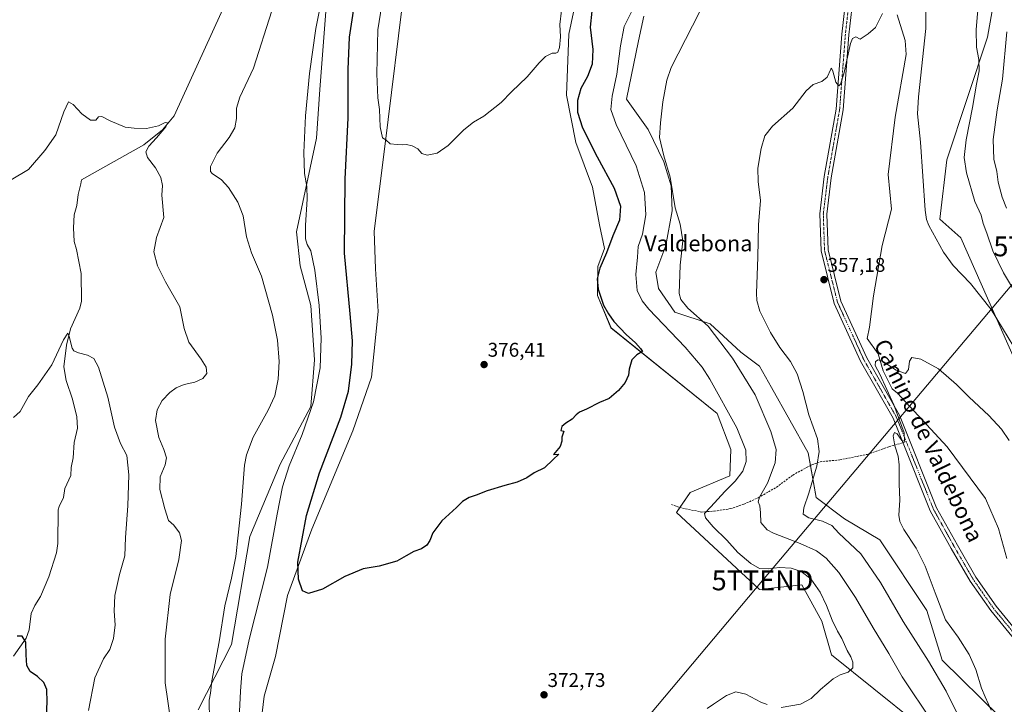
# Model space of a CAD drawing. Units: metres. Extents: x 618895 to 622381, y 4657724 to 4660096.
# Drawn here: x 620796 to 621292, y 4658553 to 4658898 of the extents above; entities that cross this region are included whole.
import ezdxf
from ezdxf.enums import TextEntityAlignment as Align

# ---------------------------------------------------------------- set-up
doc = ezdxf.new("R2010")
doc.units = ezdxf.units.M
doc.header["$MEASUREMENT"] = 0
doc.linetypes.add('TRAZO_Y_PUNTO', pattern=[1, 0.5, -0.25, 0, -0.25])
doc.linetypes.add('TRAZOSX2', pattern=[1.5, 1, -0.5])
doc.layers.get('0').update_dxf_attribs({"lineweight": 5})
for name, color, linetype, lineweight in [('Carátula', 7, 'Continuous', 5), ('Corriente natural lineal', 142, 'Continuous', 13), ('Cultivos herbáceos CxS', 92, 'Continuous', 0), ('Curva de nivel maestra', 36, 'Continuous', 30), ('Curva de nivel normal', 36, 'Continuous', 0), ('Matorral', 135, 'Continuous', 0), ('Matorral CxS', 135, 'Continuous', 0), ('Pista no pavimentada', 254, 'Continuous', 13), ('Pista no pavimentada Cxs', 254, 'Continuous', 0), ('Pista pavimentada eje', 135, 'TRAZO_Y_PUNTO', 0), ('Punto de cota en terreno', 7, 'Continuous', 0), ('Rótulo de punto de cota en terreno', 19, 'Continuous', 0), ('Senda', 19, 'TRAZOSX2', 0), ('Suelo desnudo', 252, 'Continuous', 0), ('Suelo desnudo CxS', 43, 'Continuous', 0), ('Tendido', 6, 'Continuous', 0), ('Texto cartográfico', 19, 'Continuous', 0), ('Torre de tendido puntual', 7, 'Continuous', 0)]:
    doc.layers.add(name, color=color, linetype=linetype, lineweight=lineweight)
doc.styles.add('Arial', font='txt', dxfattribs={"height": 0.2})

# ---------------------------------------------------------------- blocks, each defined once
blk = doc.blocks.new('*U150')
at = {"layer": 'Matorral CxS', "color": 135, "linetype": 'Continuous', "lineweight": 0}
for points in [[(620885.78, 4658550.18, 363.09), (620902.56, 4658583.11, 367.34), (620911.64, 4658637.58, 366.01), (620927.06, 4658673.89, 368.23), (620942.49, 4658702.95, 369.24), (620944.31, 4658726.55, 368.67), (620942.49, 4658753.79, 368.9), (620937.05, 4658773.76, 368.9), (620935.23, 4658791.01, 368.47), (620945.21, 4658838.22, 370.89), (620947.03, 4658862.73, 371.15), (620950.21, 4658904.04, 370.57)], [(620989.99, 4658917.07, 381.74), (620979.72, 4658833.97, 379.89), (620974.28, 4658791.3, 378.84), (620974.95, 4658772.4, 378.44), (620976.28, 4658750.84, 378.08), (620972.9, 4658717.71, 377.33), (620963.6, 4658690.73, 376.59), (620942.96, 4658641.15, 375.71), (620930.69, 4658607.73, 374.41), (620924.69, 4658577.05, 374.02), (620918.97, 4658557.17, 373.25), (620914.23, 4658517.74, 371.82)]]:
    blk.add_polyline3d(points, dxfattribs=at)
blk = doc.blocks.new('*U156')
at = {"layer": 'Cultivos herbáceos CxS', "color": 92, "linetype": 'Continuous', "lineweight": 0}
for points in [[(621296.22, 4658960.1, 365.75), (621289.6, 4658926.12, 366.47), (621283.17, 4658889.07, 366.25), (621262.68, 4658827.26, 362.04), (621259.05, 4658797.3, 360.73), (621269.65, 4658787.96, 361.46), (621297.16, 4658725.58, 358.81)], [(621289.34, 4658546.78, 354.39), (621260.35, 4658575.21, 358.4), (621252.58, 4658600.18, 356.19), (621228.86, 4658635.78, 356.74), (621211.07, 4658646.46, 357.51), (621196.83, 4658657.13, 359.19), (621192.8, 4658679.74, 360.91), (621174.34, 4658712.6, 362.47), (621168.4, 4658723.28, 362.44), (621158.92, 4658730.4, 363.34), (621143.5, 4658744.64, 364.4), (621125.71, 4658750.57, 367.08), (621117.41, 4658762.44, 366.78), (621116.17, 4658770.63, 366.74), (621121.23, 4658784.06, 366.14), (621124.4, 4658801.46, 365.48), (621123.87, 4658814.11, 365.24), (621120.18, 4658826.23, 365.37), (621112.27, 4658842.57, 365.75), (621101.29, 4658857.8, 367.72), (621107.33, 4658887.21, 367.31), (621110.17, 4658899.5, 367.9)], [(620950.21, 4658904.04, 370.57), (620947.03, 4658862.73, 371.15), (620945.21, 4658838.22, 370.89), (620935.23, 4658791.01, 368.47), (620937.05, 4658773.76, 368.9), (620942.49, 4658753.79, 368.9), (620944.31, 4658726.55, 368.67), (620942.49, 4658702.95, 369.24), (620927.06, 4658673.89, 368.23), (620911.64, 4658637.58, 366.01), (620902.56, 4658583.11, 367.34), (620885.78, 4658550.18, 363.09)], [(621075.9, 4658907.2, 378.69), (621072.34, 4658890.59, 378.64), (621071.16, 4658859.74, 377.09), (621075.9, 4658836.01, 377.01), (621084.2, 4658813.46, 377.16), (621087.76, 4658794.48, 376.59), (621090.37, 4658782.5, 375.37), (621086.85, 4658773.49, 375.19), (621086.69, 4658758.88, 375.38), (621093.57, 4658742.59, 375.39), (621147.06, 4658699.55, 371.62), (621153.92, 4658681.27, 372.1), (621153.39, 4658668.09, 371.51), (621133.36, 4658659.66, 372.71), (621126.5, 4658649.64, 372.73), (621168.37, 4658610.86, 371.59), (621189.72, 4658613.23, 371.24), (621199.77, 4658594.82, 370.72), (621204.52, 4658577.96, 370.51), (621247.22, 4658543.69, 367.15)], [(620914.23, 4658517.74, 371.82), (620918.97, 4658557.17, 373.25), (620924.69, 4658577.05, 374.02), (620930.69, 4658607.73, 374.41), (620942.96, 4658641.15, 375.71), (620963.6, 4658690.73, 376.59), (620972.9, 4658717.71, 377.33), (620976.28, 4658750.84, 378.08), (620974.95, 4658772.4, 378.44), (620974.28, 4658791.3, 378.84), (620979.72, 4658833.97, 379.89), (620989.99, 4658917.07, 381.74)]]:
    blk.add_polyline3d(points, dxfattribs=at)
blk = doc.blocks.new('*U166')
at = {"layer": 'Curva de nivel normal', "color": 36, "linetype": 'Continuous', "lineweight": 0}
for points in [[(621292.71, 4658802.84, 370), (621290.56, 4658808.48, 370), (621288.55, 4658816, 370), (621287.8, 4658821.42, 370), (621286.37, 4658827.63, 370), (621285.91, 4658837.45, 370), (621287.96, 4658852.4, 370), (621290.71, 4658867.88, 370), (621292.85, 4658891.62, 370)], [(621103.99, 4658902.18, 370), (621100.23, 4658894.34, 370), (621098.4, 4658884.66, 370), (621096.55, 4658870.42, 370), (621094.21, 4658859.3, 370), (621093.49, 4658852.65, 370), (621096.2, 4658844.95, 370), (621106.16, 4658824.13, 370), (621110.42, 4658810.8, 370), (621111.08, 4658799.46, 370), (621109.46, 4658789.82, 370), (621107.19, 4658783.56, 370), (621106.96, 4658778.15, 370), (621106.08, 4658769.46, 370), (621106.68, 4658761.46, 370), (621109.2, 4658756.21, 370), (621112.64, 4658752, 370), (621130.9, 4658732.89, 370), (621139.44, 4658722.8, 370), (621143.35, 4658716.77, 370), (621156.88, 4658692.29, 370), (621161.48, 4658681, 370), (621161.58, 4658675.31, 370), (621159.92, 4658670.5, 370), (621156.15, 4658665.38, 370), (621150.92, 4658660.12, 370), (621143.84, 4658652.45, 370), (621140.64, 4658649.15, 370), (621141.09, 4658646.88, 370), (621145.01, 4658642.42, 370), (621151.88, 4658635.63, 370), (621157.38, 4658629.42, 370), (621163.93, 4658623.85, 370), (621168.41, 4658621.4, 370), (621172.7, 4658621.18, 370), (621178.37, 4658621.84, 370), (621184.21, 4658621.52, 370), (621189.38, 4658619.9, 370), (621194.23, 4658616.17, 370), (621198.89, 4658609.42, 370), (621202.13, 4658602.79, 370), (621204.94, 4658595.45, 370), (621207.61, 4658589.79, 370), (621209.73, 4658586.12, 370), (621212.42, 4658580.12, 370), (621214.31, 4658576.98, 370), (621215.37, 4658574.23, 370), (621215.24, 4658571.32, 370), (621212.93, 4658569.23, 370), (621208.88, 4658567.83, 370), (621205.37, 4658565.76, 370), (621199.04, 4658560.45, 370), (621194.37, 4658555.88, 370), (621188.97, 4658553.11, 370), (621179.27, 4658551.34, 370)], [(621172.21, 4658552.95, 370), (621169.04, 4658554.11, 370), (621161.37, 4658558.18, 370), (621156.37, 4658559.22, 370), (621151.7, 4658557.4, 370), (621145.25, 4658553.02, 370), (621141.9, 4658550.96, 370)], [(620905.69, 4658532.44, 370), (620907.02, 4658559.61, 370), (620907.77, 4658568.36, 370), (620911.44, 4658585.73, 370), (620920.7, 4658622.02, 370), (620925.46, 4658648.79, 370), (620928.14, 4658662.52, 370), (620931.57, 4658673.04, 370), (620938.02, 4658688.81, 370), (620943.72, 4658705.28, 370), (620947.08, 4658722.41, 370), (620947.72, 4658737.45, 370), (620946.68, 4658753.86, 370), (620944.46, 4658771.66, 370), (620942.36, 4658781.38, 370), (620940.57, 4658784.54, 370), (620939.71, 4658787.52, 370), (620939.72, 4658794.28, 370), (620940.64, 4658807.41, 370), (620940.44, 4658813.87, 370), (620939.24, 4658820.29, 370), (620938.88, 4658830.91, 370), (620939.78, 4658849.32, 370), (620941.74, 4658870.63, 370), (620944.87, 4658893.3, 370), (620950.07, 4658918.53, 370)]]:
    blk.add_polyline3d(points, dxfattribs=at)
blk = doc.blocks.new('*U176')
at = {"layer": 'Curva de nivel normal', "color": 36, "linetype": 'Continuous', "lineweight": 0}
for points in [[(621301.86, 4658752.4, 365), (621291.1, 4658770.32, 365), (621285.79, 4658781.41, 365), (621282.86, 4658790.37, 365), (621280.95, 4658795.23, 365), (621279.99, 4658799.37, 365), (621276.68, 4658806.21, 365), (621272.49, 4658820.7, 365), (621271.4, 4658828.38, 365), (621272.35, 4658837.28, 365), (621275.61, 4658853.64, 365), (621277.51, 4658865.3, 365), (621278.89, 4658871.97, 365), (621278.8, 4658877.71, 365), (621277.66, 4658883.91, 365), (621277.43, 4658892.7, 365), (621278.04, 4658900.96, 365), (621279.58, 4658911, 365), (621281.29, 4658923.7, 365), (621284.2, 4658937.29, 365), (621286.65, 4658950.07, 365), (621289.12, 4658958.02, 365), (621294.48, 4658966.54, 365)], [(621143.53, 4658912.3, 365), (621134.66, 4658894.67, 365), (621123.93, 4658873.72, 365), (621121.75, 4658867.31, 365), (621119.64, 4658856.44, 365), (621118.56, 4658845.8, 365), (621117.95, 4658838.43, 365), (621120.23, 4658829.18, 365), (621123.35, 4658818.45, 365), (621125.91, 4658803.01, 365), (621128.43, 4658794.86, 365), (621129.72, 4658786.48, 365), (621128.4, 4658774.15, 365), (621127.9, 4658759.88, 365), (621128.66, 4658756.83, 365), (621132.24, 4658752.56, 365), (621142.54, 4658743.52, 365), (621154.67, 4658727.42, 365), (621166.1, 4658708.85, 365), (621174.01, 4658690.33, 365), (621176.65, 4658681.34, 365), (621176.18, 4658674.59, 365), (621172.33, 4658664.46, 365), (621168.32, 4658657.34, 365), (621167.59, 4658654.98, 365), (621168.49, 4658652.9, 365), (621168.8, 4658649.5, 365), (621169.01, 4658644.58, 365), (621172.2, 4658640.96, 365), (621175.35, 4658639.12, 365), (621188.73, 4658633.94, 365), (621196.95, 4658630.23, 365), (621201.96, 4658626.53, 365), (621208.24, 4658619.44, 365), (621216.62, 4658606.86, 365), (621225.48, 4658591.52, 365), (621233.41, 4658578.53, 365), (621240.24, 4658566.86, 365), (621255.46, 4658543.98, 365)], [(620891.42, 4658544.96, 365), (620891.28, 4658555.08, 365), (620891.91, 4658558.64, 365), (620892.66, 4658564.82, 365), (620896.3, 4658584.42, 365), (620899.12, 4658602.53, 365), (620902.5, 4658616.56, 365), (620904.72, 4658627.53, 365), (620905.86, 4658638.12, 365), (620907.53, 4658653.75, 365), (620909.12, 4658673.47, 365), (620910.06, 4658678.62, 365), (620913.41, 4658687.54, 365), (620921.03, 4658701.11, 365), (620924.32, 4658708.35, 365), (620925.92, 4658716.71, 365), (620926.41, 4658725.67, 365), (620925.64, 4658736.36, 365), (620923.06, 4658748.98, 365), (620917.58, 4658768.7, 365), (620912.62, 4658780.46, 365), (620910.09, 4658788.37, 365), (620908.3, 4658799.08, 365), (620905.69, 4658805.93, 365), (620900.99, 4658813.33, 365), (620897.44, 4658817.1, 365), (620892.75, 4658820.35, 365), (620891.94, 4658821.37, 365), (620891.94, 4658823.86, 365), (620895.2, 4658830.51, 365), (620901.38, 4658838.47, 365), (620904.23, 4658843.32, 365), (620905.02, 4658848.1, 365), (620904.99, 4658853.23, 365), (620906.72, 4658858.87, 365), (620913.62, 4658873.46, 365), (620922.79, 4658902.23, 365)]]:
    blk.add_polyline3d(points, dxfattribs=at)
blk = doc.blocks.new('*U179')
at = {"layer": 'Curva de nivel normal', "color": 36, "linetype": 'Continuous', "lineweight": 0}
for points in [[(620791.52, 4658817.07, 360), (620800.35, 4658822.33, 360), (620808.47, 4658831.91, 360), (620814.02, 4658839.8, 360), (620818.02, 4658851.39, 360), (620820.35, 4658856.46, 360), (620822.82, 4658855.16, 360), (620827.13, 4658850.38, 360), (620831.51, 4658847.26, 360), (620834.11, 4658847.27, 360), (620835.46, 4658848.84, 360), (620837.17, 4658849.11, 360), (620841.39, 4658846.84, 360), (620848.94, 4658843.71, 360), (620853.47, 4658843.24, 360), (620859.73, 4658843.03, 360), (620865.81, 4658844.37, 360), (620869.17, 4658845.95, 360), (620870.23, 4658845.88, 360), (620869.36, 4658843.93, 360), (620864.69, 4658838.24, 360), (620860.81, 4658834.08, 360), (620859.32, 4658831.26, 360), (620860.12, 4658828.46, 360), (620864.17, 4658823.28, 360), (620866.95, 4658818.34, 360), (620867.68, 4658814.32, 360), (620867.35, 4658809.39, 360), (620868.46, 4658798.13, 360), (620864.74, 4658788.13, 360), (620863.45, 4658780.9, 360), (620865.21, 4658773.88, 360), (620869.34, 4658765.78, 360), (620876.49, 4658753.2, 360), (620878.73, 4658742.29, 360), (620881.03, 4658735.4, 360), (620887.26, 4658726.78, 360), (620889.73, 4658722.85, 360), (620890.09, 4658719.61, 360), (620888.08, 4658717.16, 360), (620884.09, 4658715.3, 360), (620878.71, 4658714.08, 360), (620874.6, 4658712.47, 360), (620871.47, 4658710.12, 360), (620867.61, 4658705.97, 360), (620865.02, 4658701.27, 360), (620864.3, 4658696, 360), (620865.84, 4658687.31, 360), (620868.38, 4658681.29, 360), (620869.77, 4658677.15, 360), (620869.11, 4658673.62, 360), (620866.5, 4658667.58, 360), (620866.4, 4658661.24, 360), (620869, 4658651.43, 360), (620870.81, 4658645.64, 360), (620873.45, 4658643.16, 360), (620876.29, 4658639.39, 360), (620877.32, 4658635.5, 360), (620876.02, 4658626.01, 360), (620871.6, 4658608.29, 360), (620869.14, 4658585.79, 360), (620869.06, 4658563.86, 360), (620871.96, 4658544.24, 360)], [(621269.99, 4658544.06, 360), (621262.3, 4658559.7, 360), (621253.36, 4658574.77, 360), (621240.59, 4658594.67, 360), (621229.31, 4658614.39, 360), (621219.3, 4658628.72, 360), (621208.35, 4658639.23, 360), (621204.83, 4658643.12, 360), (621200.06, 4658645.28, 360), (621193.16, 4658646.9, 360), (621190.3, 4658648.72, 360), (621190.65, 4658651.89, 360), (621193.25, 4658659.3, 360), (621195.56, 4658667.46, 360), (621197.21, 4658672.91, 360), (621198.39, 4658680.26, 360), (621197.5, 4658686.79, 360), (621193.18, 4658698.77, 360), (621190.14, 4658710.52, 360), (621187.3, 4658719.38, 360), (621183.96, 4658725.71, 360), (621178.63, 4658732.71, 360), (621173.82, 4658740.24, 360), (621168.53, 4658750.95, 360), (621167.01, 4658756.4, 360), (621166.9, 4658760.07, 360), (621167.53, 4658778.15, 360), (621167.75, 4658794.46, 360), (621168.85, 4658806.8, 360), (621167.69, 4658816.23, 360), (621167.41, 4658823, 360), (621169.13, 4658832.89, 360), (621171.05, 4658839.36, 360), (621174.95, 4658844.24, 360), (621185.16, 4658853.18, 360), (621191.79, 4658861.98, 360), (621195.39, 4658865.11, 360), (621199.79, 4658866.71, 360), (621202.37, 4658868.93, 360), (621204.17, 4658872.95, 360), (621204.58, 4658873.39, 360), (621205.29, 4658871.96, 360), (621206.77, 4658866.32, 360), (621208.23, 4658864.54, 360), (621209.19, 4658865.32, 360), (621210.82, 4658870.51, 360), (621214.14, 4658885.75, 360), (621215.17, 4658888.41, 360), (621216.78, 4658889.2, 360), (621218.96, 4658888.03, 360), (621223.04, 4658890.75, 360), (621226.81, 4658893.92, 360), (621230.28, 4658900.94, 360)], [(621252.11, 4658902.44, 360), (621252.03, 4658893.39, 360), (621248.43, 4658858.99, 360), (621247.96, 4658850.43, 360), (621249.38, 4658836.13, 360), (621251.79, 4658801.87, 360), (621252.35, 4658797.25, 360), (621253.64, 4658794.22, 360), (621261.02, 4658780.72, 360), (621265.88, 4658773.98, 360), (621274.5, 4658764.88, 360), (621284.97, 4658751.88, 360), (621296.38, 4658733.12, 360)]]:
    blk.add_polyline3d(points, dxfattribs=at)
blk = doc.blocks.new('*U184')
at = {"layer": 'Curva de nivel normal', "color": 36, "linetype": 'Continuous', "lineweight": 0}
blk.add_polyline3d([(621068.6, 4658902.46, 380), (621067.82, 4658895.46, 380), (621068.11, 4658889.13, 380), (621067.63, 4658883.8, 380), (621066.79, 4658881.39, 380), (621065.81, 4658880.89, 380), (621063.96, 4658880.96, 380), (621060.66, 4658879.19, 380), (621057.44, 4658876.13, 380), (621051.3, 4658869.04, 380), (621043.49, 4658861.45, 380), (621038.21, 4658856.17, 380), (621029.57, 4658849.18, 380), (621024.36, 4658846.19, 380), (621019.4, 4658842.31, 380), (621011.52, 4658834.42, 380), (621006.07, 4658830.65, 380), (621001.03, 4658829.5, 380), (620998.36, 4658830.43, 380), (620996.23, 4658832.83, 380), (620993.52, 4658834.29, 380), (620990.57, 4658834.9, 380), (620988.36, 4658834.7, 380), (620985.94, 4658834.94, 380), (620982.34, 4658835.26, 380), (620980.27, 4658837.29, 380), (620978.51, 4658838.28, 380), (620977.42, 4658843.92, 380), (620976.99, 4658852.64, 380), (620976.23, 4658858.45, 380), (620975.64, 4658870.56, 380), (620976.22, 4658892.65, 380), (620979.5, 4658913.79, 380)], dxfattribs=at)
blk = doc.blocks.new('*U186')
at = {"layer": 'Curva de nivel normal', "color": 36, "linetype": 'Continuous', "lineweight": 0}
for points in [[(621294.1, 4658685.86, 355), (621290.25, 4658691.66, 355), (621283.79, 4658698.48, 355), (621273.83, 4658707.68, 355), (621267.47, 4658714.09, 355), (621258.47, 4658721.96, 355), (621249.64, 4658726.78, 355), (621245, 4658727.6, 355), (621243.79, 4658725.82, 355), (621243.33, 4658721.68, 355), (621241.78, 4658719.68, 355), (621237.14, 4658721.22, 355), (621230.69, 4658725.44, 355), (621228.02, 4658726.57, 355), (621226.65, 4658725.65, 355), (621226.56, 4658723.71, 355), (621228.83, 4658719.32, 355), (621236.04, 4658703.84, 355), (621241.22, 4658689.68, 355), (621241.29, 4658685.47, 355), (621239.99, 4658685.8, 355), (621237.6, 4658689.16, 355), (621236.35, 4658689.94, 355), (621235.71, 4658688.29, 355), (621236.5, 4658683.18, 355), (621238.07, 4658678.05, 355), (621238.58, 4658673.55, 355), (621238.7, 4658664.07, 355), (621238.98, 4658655.75, 355), (621238.53, 4658648.27, 355), (621238.92, 4658645.04, 355), (621241.05, 4658641.06, 355), (621247.16, 4658631.57, 355), (621251.68, 4658622.66, 355), (621256.81, 4658609.14, 355), (621261.96, 4658595.6, 355), (621268.37, 4658586.78, 355), (621273.96, 4658578.03, 355), (621277.19, 4658570.6, 355), (621280.07, 4658561.13, 355), (621281.92, 4658556.85, 355), (621284.95, 4658550.12, 355)], [(620830.49, 4658549.92, 355), (620833.68, 4658566.37, 355), (620838.06, 4658575.84, 355), (620841.21, 4658580.57, 355), (620843.05, 4658586.14, 355), (620843.97, 4658593.04, 355), (620843.34, 4658599.95, 355), (620843.68, 4658607.83, 355), (620846.04, 4658618.32, 355), (620848.82, 4658627.86, 355), (620849.18, 4658636.99, 355), (620850.37, 4658652.91, 355), (620850.88, 4658668.6, 355), (620849.77, 4658678.33, 355), (620846.53, 4658684.32, 355), (620843.51, 4658692.65, 355), (620840.16, 4658707.74, 355), (620835.51, 4658722.74, 355), (620833.22, 4658727.18, 355), (620830.02, 4658728.92, 355), (620825.48, 4658729.99, 355), (620823.11, 4658731.08, 355), (620822.26, 4658732.31, 355), (620820.84, 4658738.19, 355), (620820.13, 4658739.87, 355), (620817.9, 4658736.63, 355), (620812.07, 4658724.05, 355), (620805.02, 4658713.83, 355), (620800.26, 4658708.05, 355), (620796.08, 4658700.45, 355), (620792.7, 4658697.47, 355)]]:
    blk.add_polyline3d(points, dxfattribs=at)
blk = doc.blocks.new('*U189')
at = {"layer": 'Curva de nivel maestra', "color": 36, "linetype": 'Continuous', "lineweight": 30}
blk.add_polyline3d([(621083.98, 4658902.11, 375), (621083.03, 4658894.12, 375), (621084.35, 4658882.81, 375), (621084.04, 4658875.33, 375), (621081.68, 4658869.16, 375), (621078.38, 4658863.12, 375), (621076.62, 4658857.11, 375), (621076.73, 4658851.16, 375), (621079.26, 4658843.37, 375), (621086.62, 4658828.8, 375), (621095.23, 4658813.02, 375), (621098.4, 4658803.81, 375), (621097.79, 4658796.88, 375), (621094.45, 4658789.01, 375), (621091.33, 4658780.46, 375), (621087.88, 4658772.64, 375), (621086.56, 4658767.3, 375), (621087.02, 4658762.06, 375), (621089.78, 4658753.96, 375), (621092.22, 4658749.74, 375), (621094.94, 4658745.8, 375), (621101.19, 4658739.27, 375), (621105.93, 4658735.12, 375), (621108.37, 4658732.17, 375), (621109.37, 4658730.71, 375), (621106.63, 4658729.07, 375), (621104.08, 4658726.45, 375), (621102.69, 4658721.79, 375), (621102.36, 4658718.79, 375), (621100.65, 4658715.12, 375), (621097.38, 4658711, 375), (621092.6, 4658707.06, 375), (621087.7, 4658704.95, 375), (621081.2, 4658701.69, 375), (621077.64, 4658700.12, 375), (621075.96, 4658698.84, 375), (621073.98, 4658696.58, 375), (621070.77, 4658694.64, 375), (621068.84, 4658692.9, 375), (621068.31, 4658690.99, 375), (621069.78, 4658690.53, 375), (621068.87, 4658687.62, 375), (621068.86, 4658685.57, 375), (621067.92, 4658682.85, 375), (621064.65, 4658678.87, 375), (621067.37, 4658678.93, 375), (621064.37, 4658676.34, 375), (621060.04, 4658672.18, 375), (621054.9, 4658669.51, 375), (621051.17, 4658667.1, 375), (621046.31, 4658664.82, 375), (621040.03, 4658663.24, 375), (621031.28, 4658660.6, 375), (621025.72, 4658658.42, 375), (621022.2, 4658657.19, 375), (621018.82, 4658655.18, 375), (621015.72, 4658652.12, 375), (621008.43, 4658645.45, 375), (621003.89, 4658639.45, 375), (621002.32, 4658635.45, 375), (621000.89, 4658633.12, 375), (620998.16, 4658631.28, 375), (620994.36, 4658629.9, 375), (620990.43, 4658627.82, 375), (620985.65, 4658625.1, 375), (620976.86, 4658622.62, 375), (620968.74, 4658621.18, 375), (620959.59, 4658617.33, 375), (620948.25, 4658611.03, 375), (620941.2, 4658608.76, 375), (620938.21, 4658610.11, 375), (620936.27, 4658615.99, 375), (620935.83, 4658624.59, 375), (620940.32, 4658648.12, 375), (620946.79, 4658669.66, 375), (620957.51, 4658697.62, 375), (620961.35, 4658710.66, 375), (620963.08, 4658724.34, 375), (620963.48, 4658736.07, 375), (620962.26, 4658749.69, 375), (620959.31, 4658780.23, 375), (620959.65, 4658817.47, 375), (620961.19, 4658848.46, 375), (620961.23, 4658872.64, 375), (620961.98, 4658888.96, 375), (620965.44, 4658912.21, 375)], dxfattribs=at)
blk = doc.blocks.new('5PATER')
at = {"layer": 'Carátula', "linetype": 'Continuous', "lineweight": 5}
h = blk.add_hatch(color=250, dxfattribs=at)
edge = h.paths.add_edge_path()
edge.add_ellipse((0, 0.01), major_axis=(-1.33, -1.34), ratio=0.999422, start_angle=0, end_angle=360)
blk = doc.blocks.new('5TTEND')
blk.add_text('5TTEND', height=10).set_placement((0, 0), align=Align.MIDDLE_CENTER)

msp = doc.modelspace()

# ---------------------------------------------------------------- linework, layer by layer
at = {"layer": 'Corriente natural lineal', "color": 142, "linetype": 'Continuous', "lineweight": 13}
for points in [[(620900.8, 4658909.12, 362.12), (620873.56, 4658849.41, 360.23), (620867.79, 4658842.3, 360.02), (620858.36, 4658834.84, 359.88), (620826.93, 4658817.13, 358.92), (620826.59, 4658815.2, 358.72), (620825.36, 4658809.79, 358.26), (620824.55, 4658804.18, 358.01), (620823.28, 4658799.53, 357.53), (620822.94, 4658793, 357.22), (620823.36, 4658786.17, 357.17), (620824.51, 4658782.14, 357.11), (620826.88, 4658769.93, 356.04), (620826.9, 4658756.05, 355.65), (620826.08, 4658752.44, 355.59), (620821.44, 4658742.15, 355.11), (620819.35, 4658733.83, 354.93), (620818.15, 4658722.99, 354.34), (620819.31, 4658716.15, 354.33), (620822.42, 4658706.76, 353.74), (620824.66, 4658697.84, 353.63), (620824.88, 4658692.07, 353.46), (620823.31, 4658684.87, 353.08), (620822.76, 4658677.09, 352.73), (620821.77, 4658672.29, 352.66), (620821.64, 4658668.25, 352.55), (620818.57, 4658661.66, 352.25), (620817.97, 4658657.22, 352.09), (620815.75, 4658652.71, 351.86), (620815.3, 4658650.9, 351.83), (620814.99, 4658634.01, 351.4), (620814.42, 4658629.24, 351.19), (620810.46, 4658617.23, 350.73), (620806.28, 4658607.3, 350.49), (620803.5, 4658602.79, 350.28), (620801.68, 4658598.71, 350.14), (620800.64, 4658590.46, 350.13), (620799.07, 4658586.35, 350.03), (620792.78, 4658577.2, 349.85)], [(621237.59, 4658900.33, 359.24), (621241.71, 4658887.39, 358.67), (621242.17, 4658880.22, 358.45), (621236.66, 4658848.65, 357.55), (621233.05, 4658819.79, 356.95), (621234.83, 4658802.42, 356.69), (621230.07, 4658784.16, 356.37), (621225.71, 4658758.76, 355.91), (621223.72, 4658742.89, 355.6), (621222.58, 4658737.29, 355.35), (621228.09, 4658729.46, 355.18), (621230.63, 4658720.99, 354.88), (621235.07, 4658711.89, 354.66), (621237.82, 4658709.77, 354.45), (621262.8, 4658682.68, 353.16), (621282.06, 4658656.64, 351.61), (621288.62, 4658641.62, 351.07), (621292.86, 4658626.38, 350.68)]]:
    msp.add_polyline3d(points, dxfattribs=at)
at = {"layer": 'Cultivos herbáceos CxS', "color": 92, "linetype": 'Continuous', "lineweight": 0}
for points in [[(621297.16, 4658725.58, 358.81), (621269.64, 4658787.96, 361.46), (621259.05, 4658797.3, 360.73), (621262.68, 4658827.26, 362.04), (621283.17, 4658889.07, 366.24), (621289.6, 4658926.12, 366.47), (621296.22, 4658960.1, 365.75)], [(620991.87, 4658921.58, 381.8), (620989.99, 4658917.07, 381.74), (620979.72, 4658833.97, 379.89), (620974.28, 4658791.3, 378.84), (620974.95, 4658772.4, 378.44), (620976.28, 4658750.85, 378.08), (620972.9, 4658717.71, 377.33), (620963.6, 4658690.73, 376.59), (620942.96, 4658641.15, 375.71), (620930.69, 4658607.73, 374.41), (620924.69, 4658577.05, 374.02), (620918.97, 4658557.17, 373.25), (620914.23, 4658517.74, 371.82)], [(620885.78, 4658550.18, 363.09), (620902.56, 4658583.11, 367.34), (620911.64, 4658637.58, 366.01), (620927.06, 4658673.89, 368.23), (620942.49, 4658702.95, 369.24), (620944.31, 4658726.55, 368.67), (620942.49, 4658753.79, 368.9), (620937.05, 4658773.76, 368.9), (620935.23, 4658791.01, 368.47), (620945.21, 4658838.22, 370.89), (620947.03, 4658862.73, 371.15), (620950.21, 4658904.04, 370.57)], [(621247.22, 4658543.69, 367.15), (621204.52, 4658577.96, 370.51), (621199.77, 4658594.82, 370.72), (621189.72, 4658613.23, 371.24), (621168.37, 4658610.86, 371.59), (621126.5, 4658649.64, 372.73), (621128.26, 4658652.21, 372.21), (621133.36, 4658659.66, 372.71), (621153.39, 4658668.09, 371.51), (621153.92, 4658681.27, 372.1), (621147.06, 4658699.55, 371.62), (621093.56, 4658742.59, 375.39), (621086.69, 4658758.88, 375.38), (621086.85, 4658773.49, 375.19), (621090.37, 4658782.5, 375.37), (621087.76, 4658794.48, 376.59), (621084.2, 4658813.46, 377.16), (621075.9, 4658836.01, 377.01), (621071.16, 4658859.74, 377.09), (621072.34, 4658890.59, 378.64), (621075.9, 4658907.2, 378.69)], [(621110.17, 4658899.5, 367.9), (621107.33, 4658887.21, 367.31), (621101.29, 4658857.8, 367.72), (621112.27, 4658842.57, 365.75), (621120.18, 4658826.23, 365.37), (621123.87, 4658814.11, 365.24), (621124.4, 4658801.46, 365.48), (621121.23, 4658784.06, 366.14), (621116.17, 4658770.63, 366.74), (621117.41, 4658762.44, 366.78), (621125.71, 4658750.58, 367.08), (621143.5, 4658744.64, 364.4), (621158.92, 4658730.4, 363.34), (621168.4, 4658723.28, 362.44), (621174.33, 4658712.61, 362.47), (621192.8, 4658679.74, 360.91), (621193.95, 4658673.28, 360.73), (621196.83, 4658657.13, 359.19), (621211.07, 4658646.46, 357.51), (621228.86, 4658635.78, 356.74), (621252.57, 4658600.18, 356.19), (621260.35, 4658575.21, 358.4), (621289.34, 4658546.78, 354.39)]]:
    msp.add_polyline3d(points, dxfattribs=at)
at = {"layer": 'Curva de nivel maestra', "color": 36, "linetype": 'Continuous', "lineweight": 30}
msp.add_polyline3d([(620808.77, 4658537.62, 350), (620809.72, 4658554.01, 350), (620809.57, 4658560.54, 350), (620808.02, 4658564.01, 350), (620804.83, 4658567.01, 350), (620801.19, 4658569.52, 350), (620799.52, 4658572.62, 350), (620799.08, 4658578, 350), (620798.92, 4658584.32, 350), (620797.07, 4658587.33, 350), (620794.62, 4658587.39, 350)], dxfattribs=at)
at = {"layer": 'Matorral', "color": 135, "linetype": 'Continuous', "lineweight": 0}
for points in [[(621297.16, 4658725.58, 358.81), (621269.64, 4658787.96, 361.46), (621259.05, 4658797.3, 360.73), (621262.68, 4658827.26, 362.04), (621283.17, 4658889.07, 366.24), (621289.6, 4658926.12, 366.47), (621296.22, 4658960.1, 365.75)], [(620991.87, 4658921.58, 381.8), (620989.99, 4658917.07, 381.74), (620979.72, 4658833.97, 379.89), (620974.28, 4658791.3, 378.84), (620974.95, 4658772.4, 378.44), (620976.28, 4658750.85, 378.08), (620972.9, 4658717.71, 377.33), (620963.6, 4658690.73, 376.59), (620942.96, 4658641.15, 375.71), (620930.69, 4658607.73, 374.41), (620924.69, 4658577.05, 374.02), (620918.97, 4658557.17, 373.25), (620914.23, 4658517.74, 371.82)], [(620885.78, 4658550.18, 363.09), (620902.56, 4658583.11, 367.34), (620911.64, 4658637.58, 366.01), (620927.06, 4658673.89, 368.23), (620942.49, 4658702.95, 369.24), (620944.31, 4658726.55, 368.67), (620942.49, 4658753.79, 368.9), (620937.05, 4658773.76, 368.9), (620935.23, 4658791.01, 368.47), (620945.21, 4658838.22, 370.89), (620947.03, 4658862.73, 371.15), (620950.21, 4658904.04, 370.57)]]:
    msp.add_polyline3d(points, dxfattribs=at)
at = {"layer": 'Matorral CxS', "color": 135, "linetype": 'Continuous', "lineweight": 0}
msp.add_polyline3d([(621297.16, 4658725.58, 358.81), (621269.65, 4658787.96, 361.46), (621259.05, 4658797.3, 360.73), (621262.68, 4658827.26, 362.04), (621283.17, 4658889.07, 366.25), (621289.6, 4658926.12, 366.47), (621296.22, 4658960.1, 365.75)], dxfattribs=at)
at = {"layer": 'Pista no pavimentada', "color": 254, "linetype": 'Continuous', "lineweight": 13}
for points in [[(621292.95, 4659080.92, 367.11), (621287.29, 4659068.7, 366.63), (621276.85, 4659028.55, 364.26), (621270.75, 4659017.46, 364.11), (621259.26, 4658999.53, 363.63), (621245.48, 4658981.48, 362.6), (621235.79, 4658965.76, 362.1), (621228.68, 4658952.11, 362.02), (621221.68, 4658936.36, 361.56), (621216.26, 4658916.47, 361.11), (621213.31, 4658890.18, 360.34), (621210.42, 4658852.38, 358.61), (621204.45, 4658818.24, 357.76), (621202.21, 4658799.87, 357.6), (621202.83, 4658781.85, 357.31), (621209.26, 4658756.09, 356.47), (621222.38, 4658727.44, 355.8), (621238.78, 4658698.58, 354.82), (621257.51, 4658651.99, 353.76), (621267.97, 4658633.18, 352.79), (621277.32, 4658616.99, 352.17), (621287.54, 4658602.39, 351.66), (621301.14, 4658585.86, 350.92)], [(621298.37, 4658583.69, 351.31), (621284.74, 4658600.26, 352.08), (621274.35, 4658615.1, 352.65), (621264.9, 4658631.44, 353.17), (621254.32, 4658650.48, 353.79), (621239.96, 4658686.2, 354.91), (621235.6, 4658697.05, 355.17), (621219.24, 4658725.83, 355.95), (621205.92, 4658754.92, 356.88), (621199.32, 4658781.36, 357.36), (621198.68, 4658800.02, 357.67), (621200.97, 4658818.76, 358.27), (621206.92, 4658852.82, 359.38), (621209.8, 4658890.51, 360.63), (621212.79, 4658917.13, 361.52)]]:
    msp.add_polyline3d(points, dxfattribs=at)
at = {"layer": 'Pista no pavimentada Cxs', "color": 254, "linetype": 'Continuous', "lineweight": 0}
for points in [[(621292.95, 4659080.92, 367.11), (621287.29, 4659068.7, 366.63), (621276.85, 4659028.55, 364.26), (621270.75, 4659017.46, 364.11), (621259.26, 4658999.53, 363.63), (621245.48, 4658981.48, 362.6), (621235.79, 4658965.76, 362.1), (621228.68, 4658952.11, 362.02), (621221.68, 4658936.36, 361.56), (621216.26, 4658916.47, 361.11), (621213.31, 4658890.18, 360.34), (621210.42, 4658852.38, 358.61), (621204.45, 4658818.24, 357.76), (621202.21, 4658799.87, 357.6), (621202.83, 4658781.85, 357.31), (621209.26, 4658756.09, 356.47), (621222.38, 4658727.44, 355.8), (621238.78, 4658698.58, 354.82), (621257.51, 4658651.99, 353.76), (621267.97, 4658633.18, 352.79), (621277.32, 4658616.99, 352.17), (621287.54, 4658602.39, 351.66), (621301.14, 4658585.86, 350.92)], [(621298.37, 4658583.69, 351.31), (621284.74, 4658600.26, 352.08), (621274.35, 4658615.1, 352.65), (621264.9, 4658631.44, 353.17), (621254.32, 4658650.48, 353.79), (621239.96, 4658686.2, 354.91), (621235.6, 4658697.05, 355.17), (621219.24, 4658725.83, 355.95), (621205.92, 4658754.92, 356.88), (621199.32, 4658781.36, 357.36), (621198.68, 4658800.02, 357.67), (621200.97, 4658818.76, 358.27), (621206.92, 4658852.82, 359.38), (621209.8, 4658890.51, 360.63), (621212.79, 4658917.13, 361.52)]]:
    msp.add_polyline3d(points, dxfattribs=at)
at = {"layer": 'Pista pavimentada eje', "color": 135, "linetype": 'TRAZO_Y_PUNTO', "lineweight": 0}
for points in [[(621300.01, 4659093.71, 367.98), (621291.42, 4659081.82, 367.41), (621285.63, 4659069.3, 366.78), (621275.2, 4659029.21, 364.6), (621269.24, 4659018.36, 364.43), (621257.82, 4659000.54, 363.88), (621244.03, 4658982.48, 362.88), (621234.26, 4658966.63, 362.31), (621227.09, 4658952.88, 362.26), (621220.02, 4658936.95, 361.79), (621214.53, 4658916.8, 361.32), (621211.56, 4658890.35, 360.63), (621208.67, 4658852.6, 359), (621202.71, 4658818.5, 358.08), (621200.45, 4658799.95, 357.66), (621201.08, 4658781.61, 357.45), (621207.59, 4658755.51, 356.71), (621220.81, 4658726.64, 355.96), (621237.19, 4658697.82, 355.09), (621242.22, 4658685.3, 354.82)], [(621242.22, 4658685.3, 354.82), (621255.92, 4658651.24, 353.87), (621266.44, 4658632.31, 353.1), (621275.84, 4658616.05, 352.47), (621286.14, 4658601.33, 351.98), (621299.76, 4658584.78, 351.2), (621321.29, 4658555.72, 350.23), (621354.68, 4658503.52, 348.35), (621365.73, 4658483.68, 347.93), (621376.11, 4658462.42, 347.52), (621400.79, 4658409.57, 345.43), (621419.8, 4658377.68, 343.25), (621424.32, 4658364.19, 342.75), (621432.08, 4658328.18, 341.83), (621435.78, 4658314.64, 341.2), (621439.45, 4658308.76, 340.91)]]:
    msp.add_polyline3d(points, dxfattribs=at)
at = {"layer": 'Senda', "color": 19, "linetype": 'TRAZOSX2', "lineweight": 0}
msp.add_polyline3d([(621123.97, 4658653.67, 372.67), (621126.72, 4658652.61, 372.45), (621131.17, 4658651.45, 371.71), (621139.21, 4658649.86, 370.31), (621145.56, 4658650.28, 369.04), (621153.71, 4658651.55, 367.68), (621160.49, 4658653.78, 366.35), (621167.68, 4658657.06, 365.01), (621176.89, 4658662.35, 363.19), (621185.14, 4658668.49, 361.95), (621194.67, 4658673.67, 360.55), (621198.8, 4658675.15, 359.71), (621208.75, 4658676.11, 358.2), (621222.5, 4658678.86, 356.42), (621233.51, 4658682.67, 355.32), (621242.22, 4658685.3, 354.82)], dxfattribs=at)
at = {"layer": 'Suelo desnudo', "color": 252, "linetype": 'Continuous', "lineweight": 0}
for points in [[(621247.22, 4658543.69, 367.15), (621204.52, 4658577.96, 370.51), (621199.77, 4658594.82, 370.72), (621189.72, 4658613.23, 371.24), (621168.37, 4658610.86, 371.59), (621126.5, 4658649.64, 372.73), (621128.26, 4658652.21, 372.21), (621133.36, 4658659.66, 372.71), (621153.39, 4658668.09, 371.51), (621153.92, 4658681.27, 372.1), (621147.06, 4658699.55, 371.62), (621093.56, 4658742.59, 375.39), (621086.69, 4658758.88, 375.38), (621086.85, 4658773.49, 375.19), (621090.37, 4658782.5, 375.37), (621087.76, 4658794.48, 376.59), (621084.2, 4658813.46, 377.16), (621075.9, 4658836.01, 377.01), (621071.16, 4658859.74, 377.09), (621072.34, 4658890.59, 378.64), (621075.9, 4658907.2, 378.69)], [(621110.17, 4658899.5, 367.9), (621107.33, 4658887.21, 367.31), (621101.29, 4658857.8, 367.72), (621112.27, 4658842.57, 365.75), (621120.18, 4658826.23, 365.37), (621123.87, 4658814.11, 365.24), (621124.4, 4658801.46, 365.48), (621121.23, 4658784.06, 366.14), (621116.17, 4658770.63, 366.74), (621117.41, 4658762.44, 366.78), (621125.71, 4658750.58, 367.08), (621143.5, 4658744.64, 364.4), (621158.92, 4658730.4, 363.34), (621168.4, 4658723.28, 362.44), (621174.33, 4658712.61, 362.47), (621192.8, 4658679.74, 360.91), (621193.95, 4658673.28, 360.73), (621196.83, 4658657.13, 359.19), (621211.07, 4658646.46, 357.51), (621228.86, 4658635.78, 356.74), (621252.57, 4658600.18, 356.19), (621260.35, 4658575.21, 358.4), (621289.34, 4658546.78, 354.39)]]:
    msp.add_polyline3d(points, dxfattribs=at)
at = {"layer": 'Suelo desnudo CxS', "color": 43, "linetype": 'Continuous', "lineweight": 0}
for points in [[(621247.22, 4658543.69, 367.15), (621204.52, 4658577.96, 370.51), (621199.77, 4658594.82, 370.72), (621189.72, 4658613.23, 371.24), (621168.37, 4658610.86, 371.59), (621126.5, 4658649.64, 372.73), (621133.36, 4658659.66, 372.71), (621153.39, 4658668.09, 371.51), (621153.92, 4658681.27, 372.1), (621147.06, 4658699.55, 371.62), (621093.56, 4658742.59, 375.39), (621086.69, 4658758.88, 375.38), (621086.85, 4658773.49, 375.19), (621090.37, 4658782.5, 375.37), (621087.76, 4658794.48, 376.59), (621084.2, 4658813.46, 377.16), (621075.9, 4658836.01, 377.01), (621071.16, 4658859.74, 377.09), (621072.34, 4658890.59, 378.64), (621075.9, 4658907.2, 378.69)], [(621110.17, 4658899.5, 367.9), (621107.33, 4658887.21, 367.31), (621101.29, 4658857.8, 367.72), (621112.27, 4658842.57, 365.75), (621120.18, 4658826.23, 365.37), (621123.87, 4658814.11, 365.24), (621124.4, 4658801.46, 365.48), (621121.23, 4658784.06, 366.14), (621116.17, 4658770.63, 366.74), (621117.41, 4658762.44, 366.78), (621125.71, 4658750.57, 367.08), (621143.5, 4658744.64, 364.4), (621158.92, 4658730.4, 363.34), (621168.4, 4658723.28, 362.44), (621174.34, 4658712.6, 362.47), (621192.8, 4658679.74, 360.91), (621196.83, 4658657.13, 359.19), (621211.07, 4658646.46, 357.51), (621228.86, 4658635.78, 356.74), (621252.58, 4658600.18, 356.19), (621260.35, 4658575.21, 358.4), (621289.34, 4658546.78, 354.39)]]:
    msp.add_polyline3d(points, dxfattribs=at)
at = {"layer": 'Tendido', "color": 6, "linetype": 'Continuous', "lineweight": 0}
msp.add_polyline3d([(620696.55, 4657754.46, 328.11), (620722.41, 4657928.97, 332.68), (620754.26, 4658124.46, 339.88), (620931.42, 4658334.2, 366.34), (621039.45, 4658460.07, 370.2), (621169.85, 4658615.42, 371.35), (621311.7, 4658783.65, 374.03), (621429.69, 4658989.38, 382.87), (621549.04, 4659194.62, 388.68), (621651.8, 4659373.78, 393.94), (621720.99, 4659495.47, 398.19)], dxfattribs=at)

# ---------------------------------------------------------------- block references
at = {"layer": 'Cultivos herbáceos CxS', "color": 92, "linetype": 'Continuous', "lineweight": 0}
msp.add_blockref('*U156', (0, 0), dxfattribs=at)
at = {"layer": 'Curva de nivel maestra', "color": 36, "linetype": 'Continuous', "lineweight": 30}
msp.add_blockref('*U189', (0, 0), dxfattribs=at)
at = {"layer": 'Curva de nivel normal', "color": 36, "linetype": 'Continuous', "lineweight": 0}
for name in ['*U186', '*U179', '*U176', '*U166', '*U184']:
    msp.add_blockref(name, (0, 0), dxfattribs=at)
at = {"layer": 'Matorral CxS', "color": 135, "linetype": 'Continuous', "lineweight": 0}
msp.add_blockref('*U150', (0, 0), dxfattribs=at)
at = {"layer": 'Punto de cota en terreno', "linetype": 'Continuous', "lineweight": 0}
for p in [(621200.79, 4658766.87, 357.18), (621029.68, 4658724.11, 376.41), (621059.84, 4658557.78, 372.73)]:
    msp.add_blockref('5PATER', p, dxfattribs=at)
at = {"layer": 'Torre de tendido puntual', "linetype": 'Continuous', "lineweight": 0}
for p in [(621311.7, 4658783.65, 373.28), (621169.85, 4658615.42, 371.58)]:
    msp.add_blockref('5TTEND', p, dxfattribs=at)

# ---------------------------------------------------------------- texts
at = {"layer": 'Rótulo de punto de cota en terreno', "color": 19, "linetype": 'Continuous', "lineweight": 0, "style": 'Arial'}
for s, p in [('357,18', (621202.55, 4658768.63)), ('376,41', (621031.44, 4658725.87)), ('372,73', (621061.6, 4658559.54))]:
    msp.add_text(s, height=7, dxfattribs=at).set_placement(p, align=Align.BOTTOM_LEFT)
at = {"layer": 'Texto cartográfico', "color": 19, "linetype": 'Continuous', "lineweight": 0, "style": 'Arial'}
msp.add_text('Valdebona', height=8, dxfattribs=at).set_placement((621137.52, 4658785.15), align=Align.MIDDLE_CENTER)
msp.add_text('Camino de Valdebona', height=8, rotation=-64.3292, dxfattribs=at).set_placement((621253.53, 4658685.84), align=Align.MIDDLE_CENTER)

doc.saveas('drawing.dxf')
